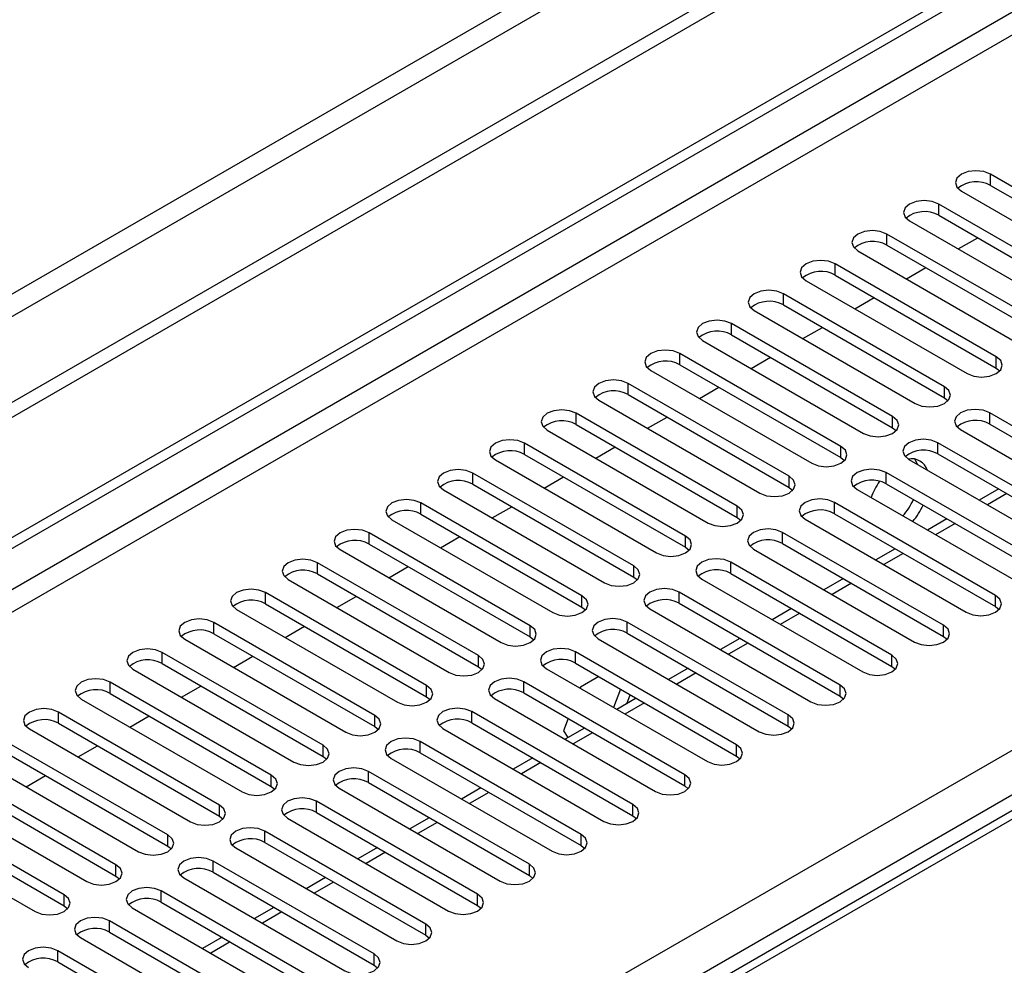
# Model space of a CAD drawing. Units: millimetres. Extents: x 5 to 12605, y 13 to 17833.
# Drawn here: x 3912 to 4020, y 3115 to 3218 of the extents above; entities that cross this region are included whole.
import ezdxf

# ---------------------------------------------------------------- set-up
doc = ezdxf.new("R2010")
doc.units = ezdxf.units.MM
doc.header["$LTSCALE"] = 60

msp = doc.modelspace()

# ---------------------------------------------------------------- linework, layer by layer
at = {"color": 7, "linetype": 'Continuous', "lineweight": 25}
for p, q in [((5582.717, 4141.448), (3777.474, 3099.303)), ((5582.717, 4139.815), (3777.474, 3097.67)), ((5521.376, 4117.874), (3820.43, 3135.939)), ((3821.491, 3134.102), (5522.436, 4116.037)), ((3574.888, 2967.605), (5250.024, 3934.64)), ((3575.948, 2966.992), (5251.084, 3934.028)), ((5251.084, 3929.537), (3575.948, 2962.501)), ((3577.009, 2960.664), (5252.145, 3927.7)), ((3733.81, 2973.012), (5230.755, 3837.18)), ((5232.876, 3833.506), (3735.931, 2969.338)), ((4035.656, 3191.248), (4018.067, 3201.402)), ((4018.067, 3200.178), (4018.067, 3201.402)), ((4018.067, 3200.178), (4035.656, 3190.024)), ((4014.885, 3199.566), (4032.474, 3189.412)), ((4029.999, 3187.983), (4012.41, 3198.137)), ((4012.41, 3196.912), (4012.41, 3198.137)), ((4009.228, 3196.3), (4026.817, 3186.146)), ((4012.41, 3196.912), (4029.999, 3186.758)), ((4024.343, 3184.717), (4006.753, 3194.871)), ((4006.753, 3193.646), (4006.753, 3194.871)), ((4014.539, 3193.234), (4016.661, 3194.458)), ((4125.763, 3192.66), (3649.46, 2917.696)), ((4003.571, 3193.034), (4021.161, 3182.88)), ((4006.753, 3193.646), (4024.343, 3183.492)), ((4018.686, 3181.452), (4001.096, 3191.606)), ((4001.096, 3190.381), (4001.096, 3191.606)), ((4008.882, 3189.968), (4011.004, 3191.193)), ((3997.914, 3189.769), (4015.503, 3179.615)), ((4001.096, 3190.381), (4018.686, 3180.227)), ((4013.029, 3178.186), (3995.439, 3188.34)), ((3995.439, 3187.115), (3995.439, 3188.34)), ((4003.226, 3186.703), (4005.347, 3187.927)), ((3992.257, 3186.503), (4009.847, 3176.349)), ((3995.439, 3187.115), (4013.029, 3176.961)), ((4007.372, 3174.92), (3989.783, 3185.074)), ((3989.783, 3183.849), (3989.783, 3185.074)), ((3997.569, 3183.437), (3999.69, 3184.661)), ((3986.601, 3183.237), (4004.19, 3173.083)), ((3989.783, 3183.849), (4007.372, 3173.695)), ((4001.715, 3171.655), (3984.126, 3181.809)), ((3984.126, 3180.584), (3984.126, 3181.809)), ((3991.912, 3180.171), (3994.033, 3181.396)), ((4018.686, 3180.227), (4018.686, 3181.452)), ((3980.944, 3179.972), (3998.533, 3169.818)), ((3984.126, 3180.584), (4001.715, 3170.43)), ((4018.686, 3180.227), (4019.079, 3179.921)), ((3996.058, 3168.389), (3978.469, 3178.543)), ((3978.469, 3177.318), (3978.469, 3178.543)), ((3986.255, 3176.906), (3988.376, 3178.13)), ((4013.029, 3176.961), (4013.029, 3178.186)), ((3975.287, 3176.706), (3992.876, 3166.552)), ((3978.469, 3177.318), (3996.058, 3167.164)), ((4013.029, 3176.961), (4013.422, 3176.655)), ((3990.401, 3165.123), (3972.812, 3175.277)), ((3972.812, 3174.053), (3972.812, 3175.277)), ((3980.598, 3173.64), (3982.719, 3174.865)), ((4007.372, 3173.695), (4007.372, 3174.92)), ((4035.568, 3165.174), (4017.978, 3175.328)), ((4017.978, 3174.104), (4017.978, 3175.328)), ((3969.63, 3173.44), (3987.219, 3163.286)), ((3972.812, 3174.053), (3990.401, 3163.898)), ((4007.372, 3173.695), (4007.765, 3173.389)), ((4014.796, 3173.492), (4032.386, 3163.337)), ((4017.978, 3174.104), (4035.568, 3163.95)), ((3984.744, 3161.858), (3967.155, 3172.012)), ((3967.155, 3170.787), (3967.155, 3172.012)), ((3974.941, 3170.374), (3977.063, 3171.599)), ((4001.715, 3170.43), (4001.715, 3171.655)), ((4029.911, 3161.909), (4012.322, 3172.063)), ((4012.322, 3170.838), (4012.322, 3172.063)), ((3963.973, 3170.175), (3981.562, 3160.021)), ((3967.155, 3170.787), (3984.744, 3160.633)), ((4001.715, 3170.43), (4002.108, 3170.124)), ((4009.14, 3170.226), (4026.729, 3160.072)), ((4012.322, 3170.838), (4029.911, 3160.684)), ((3979.088, 3158.592), (3961.498, 3168.746)), ((3961.498, 3167.521), (3961.498, 3168.746)), ((3969.285, 3167.109), (3971.406, 3168.333)), ((3996.058, 3167.164), (3996.058, 3168.389)), ((4024.254, 3158.643), (4006.665, 3168.797)), ((4006.665, 3167.572), (4006.665, 3168.797)), ((3958.316, 3166.909), (3975.906, 3156.755)), ((3961.498, 3167.521), (3979.088, 3157.367)), ((3996.058, 3167.164), (3996.452, 3166.858)), ((4003.483, 3166.96), (4021.072, 3156.806)), ((4006.665, 3167.572), (4024.254, 3157.418)), ((4018.962, 3167.005), (4016.841, 3165.78)), ((3973.431, 3155.327), (3955.842, 3165.481)), ((3955.842, 3164.256), (3955.842, 3165.481)), ((3963.628, 3163.843), (3965.749, 3165.068)), ((3990.401, 3163.898), (3990.401, 3165.123)), ((4018.597, 3155.378), (4001.008, 3165.532)), ((4001.008, 3164.307), (4001.008, 3165.532)), ((3952.66, 3163.644), (3970.249, 3153.49)), ((3955.842, 3164.256), (3973.431, 3154.102)), ((3990.401, 3163.898), (3990.794, 3163.592)), ((3997.826, 3163.695), (4015.415, 3153.541)), ((4001.008, 3164.307), (4018.597, 3154.153)), ((4013.305, 3163.739), (4011.184, 3162.515)), ((3967.774, 3152.061), (3950.185, 3162.215)), ((3950.185, 3160.99), (3950.185, 3162.215)), ((3957.971, 3160.577), (3960.092, 3161.802)), ((3984.744, 3160.633), (3984.744, 3161.858)), ((4012.94, 3152.112), (3995.351, 3162.266)), ((3995.351, 3161.041), (3995.351, 3162.266)), ((3947.003, 3160.378), (3964.592, 3150.224)), ((3950.185, 3160.99), (3967.774, 3150.836)), ((3984.744, 3160.633), (3985.138, 3160.327)), ((3992.169, 3160.429), (4009.758, 3150.275)), ((3995.351, 3161.041), (4012.94, 3150.887)), ((4007.648, 3160.473), (4005.527, 3159.249)), ((3962.117, 3148.795), (3944.528, 3158.949)), ((3944.528, 3157.724), (3944.528, 3158.949)), ((3952.314, 3157.312), (3954.435, 3158.536)), ((3979.088, 3157.367), (3979.088, 3158.592)), ((4007.283, 3148.846), (3989.694, 3159)), ((3989.694, 3157.775), (3989.694, 3159)), ((3944.528, 3157.724), (3962.117, 3147.57)), ((3979.088, 3157.367), (3979.481, 3157.061)), ((3986.512, 3157.163), (4004.101, 3147.009)), ((3989.694, 3157.775), (4007.283, 3147.621)), ((4001.991, 3157.208), (3999.87, 3155.983)), ((3941.346, 3157.112), (3958.935, 3146.958)), ((3956.46, 3145.53), (3938.871, 3155.684)), ((3938.871, 3154.459), (3938.871, 3155.684)), ((3946.657, 3154.046), (3948.778, 3155.271)), ((3973.431, 3154.102), (3973.431, 3155.327)), ((4001.627, 3145.581), (3984.037, 3155.735)), ((3984.037, 3154.51), (3984.037, 3155.735)), ((4018.597, 3154.153), (4018.597, 3155.378)), ((3938.871, 3154.459), (3956.46, 3144.305)), ((3973.431, 3154.102), (3973.824, 3153.796)), ((3984.037, 3154.51), (4001.627, 3144.356)), ((3996.335, 3153.942), (3994.213, 3152.718)), ((4018.597, 3154.153), (4018.991, 3153.847)), ((3935.689, 3153.847), (3953.278, 3143.693)), ((3980.855, 3153.898), (3998.445, 3143.744)), ((3950.803, 3142.264), (3933.214, 3152.418)), ((3933.214, 3151.193), (3933.214, 3152.418)), ((3941, 3150.781), (3943.121, 3152.005)), ((3967.774, 3150.836), (3967.774, 3152.061)), ((3995.97, 3142.315), (3978.381, 3152.469)), ((3978.381, 3151.244), (3978.381, 3152.469)), ((4012.94, 3150.887), (4012.94, 3152.112)), ((3933.214, 3151.193), (3950.803, 3141.039)), ((3967.774, 3150.836), (3968.167, 3150.53)), ((3978.381, 3151.244), (3995.97, 3141.09)), ((4012.94, 3150.887), (4013.333, 3150.581)), ((3930.032, 3150.581), (3947.621, 3140.427)), ((3975.199, 3150.632), (3992.788, 3140.478)), ((3990.678, 3150.677), (3988.557, 3149.452)), ((3945.147, 3138.998), (3927.557, 3149.152)), ((3927.557, 3147.928), (3927.557, 3149.152)), ((3935.344, 3147.515), (3937.464, 3148.739)), ((3962.117, 3147.57), (3962.117, 3148.795)), ((3990.313, 3139.049), (3972.724, 3149.203)), ((3972.724, 3147.979), (3972.724, 3149.203)), ((4007.283, 3147.621), (4007.283, 3148.846)), ((3927.557, 3147.928), (3945.147, 3137.774)), ((3962.117, 3147.57), (3962.51, 3147.264)), ((3972.724, 3147.979), (3990.313, 3137.825)), ((4007.283, 3147.621), (4007.677, 3147.315)), ((3924.375, 3147.316), (3941.965, 3137.161)), ((3969.542, 3147.366), (3987.131, 3137.212)), ((3975.267, 3146.51), (3973.253, 3145.347)), ((3985.021, 3147.411), (3982.9, 3146.186)), ((3939.49, 3135.733), (3921.901, 3145.887)), ((3921.901, 3144.662), (3921.901, 3145.887)), ((3929.686, 3144.249), (3931.808, 3145.474)), ((3956.46, 3144.305), (3956.46, 3145.53)), ((3984.656, 3135.784), (3967.067, 3145.938)), ((3967.067, 3144.713), (3967.067, 3145.938)), ((3973.253, 3145.347), (3973.214, 3145.247)), ((4001.627, 3144.356), (4001.627, 3145.581)), ((3921.901, 3144.662), (3939.49, 3134.508)), ((3956.46, 3144.305), (3956.853, 3143.999)), ((3967.067, 3144.713), (3984.656, 3134.559)), ((3977.64, 3145.14), (3976.864, 3143.14)), ((3978.318, 3143.541), (3978.701, 3144.528)), ((4001.627, 3144.356), (4002.02, 3144.05)), ((3918.718, 3144.05), (3936.308, 3133.896)), ((3963.885, 3144.101), (3981.474, 3133.947)), ((3979.364, 3144.145), (3977.243, 3142.921)), ((3933.833, 3132.467), (3916.243, 3142.621)), ((3916.243, 3141.396), (3916.243, 3142.621)), ((3924.03, 3140.984), (3926.151, 3142.208)), ((3950.803, 3141.039), (3950.803, 3142.264)), ((3978.999, 3132.518), (3961.41, 3142.672)), ((3961.41, 3141.447), (3961.41, 3142.672)), ((3995.97, 3141.09), (3995.97, 3142.315)), ((3916.243, 3141.396), (3933.833, 3131.242)), ((3950.803, 3141.039), (3951.197, 3140.733)), ((3961.41, 3141.447), (3978.999, 3131.293)), ((3971.92, 3141.912), (3971.395, 3140.56)), ((3995.97, 3141.09), (3996.363, 3140.784)), ((3913.061, 3140.784), (3930.651, 3130.63)), ((3958.228, 3140.835), (3975.817, 3130.681)), ((3971.395, 3140.56), (3971.902, 3139.838)), ((3973.707, 3140.88), (3971.586, 3139.655)), ((3928.176, 3129.201), (3910.587, 3139.355)), ((3918.373, 3137.718), (3920.494, 3138.943)), ((3945.147, 3137.774), (3945.147, 3138.998)), ((3973.342, 3129.252), (3955.753, 3139.407)), ((3955.753, 3138.182), (3955.753, 3139.407)), ((3990.313, 3137.825), (3990.313, 3139.049)), ((3910.587, 3138.131), (3928.176, 3127.977)), ((3955.753, 3138.182), (3973.342, 3128.028)), ((3990.313, 3137.825), (3990.706, 3137.519)), ((3907.405, 3137.519), (3924.994, 3127.365)), ((3945.147, 3137.774), (3945.54, 3137.467)), ((3952.571, 3137.57), (3970.16, 3127.416)), ((3968.05, 3137.614), (3965.929, 3136.389)), ((3922.519, 3125.936), (3904.93, 3136.09)), ((3912.716, 3134.453), (3914.837, 3135.677)), ((3939.49, 3134.508), (3939.49, 3135.733)), ((3967.686, 3125.987), (3950.096, 3136.141)), ((3950.096, 3134.916), (3950.096, 3136.141)), ((3984.656, 3134.559), (3984.656, 3135.784)), ((3904.93, 3134.865), (3922.519, 3124.711)), ((3950.096, 3134.916), (3967.686, 3124.762)), ((3984.656, 3134.559), (3985.049, 3134.253)), ((3901.748, 3134.253), (3919.337, 3124.099)), ((3939.49, 3134.508), (3939.883, 3134.202)), ((3946.914, 3134.304), (3964.504, 3124.15)), ((3962.394, 3134.348), (3960.272, 3133.124)), ((3916.862, 3122.67), (3899.273, 3132.824)), ((3933.833, 3131.242), (3933.833, 3132.467)), ((3962.029, 3122.721), (3944.44, 3132.875)), ((3944.44, 3131.651), (3944.44, 3132.875)), ((3978.999, 3131.293), (3978.999, 3132.518)), ((3899.273, 3131.599), (3916.862, 3121.445)), ((3944.44, 3131.651), (3962.029, 3121.496)), ((3896.091, 3130.987), (3913.68, 3120.833)), ((3933.833, 3131.242), (3934.226, 3130.936)), ((3941.257, 3131.038), (3958.847, 3120.884)), ((3956.736, 3131.083), (3954.615, 3129.858)), ((3978.999, 3131.293), (3979.392, 3130.987)), ((3928.176, 3127.977), (3928.176, 3129.201)), ((3956.372, 3119.455), (3938.782, 3129.61)), ((3938.782, 3128.385), (3938.782, 3129.61)), ((3973.342, 3128.028), (3973.342, 3129.252)), ((3938.782, 3128.385), (3956.372, 3118.231)), ((3928.176, 3127.977), (3928.569, 3127.671)), ((3935.6, 3127.773), (3953.19, 3117.619)), ((3951.08, 3127.817), (3948.959, 3126.593)), ((3973.342, 3128.028), (3973.736, 3127.722)), ((3950.715, 3116.19), (3933.126, 3126.344)), ((3933.126, 3125.119), (3933.126, 3126.344)), ((3967.686, 3124.762), (3967.686, 3125.987)), ((3922.519, 3124.711), (3922.519, 3125.936)), ((3933.126, 3125.119), (3950.715, 3114.965)), ((3922.519, 3124.711), (3922.912, 3124.405)), ((3929.944, 3124.507), (3947.533, 3114.353)), ((3945.423, 3124.551), (3943.302, 3123.327)), ((3967.686, 3124.762), (3968.079, 3124.456)), ((3945.058, 3112.924), (3927.469, 3123.078)), ((3927.469, 3121.854), (3927.469, 3123.078)), ((3962.029, 3121.496), (3962.029, 3122.721)), ((3916.862, 3121.445), (3916.862, 3122.67)), ((3927.469, 3121.854), (3945.058, 3111.699)), ((3916.862, 3121.445), (3917.256, 3121.139)), ((3924.287, 3121.241), (3941.876, 3111.087)), ((3939.766, 3121.286), (3937.645, 3120.061)), ((3962.029, 3121.496), (3962.422, 3121.19)), ((3939.401, 3109.659), (3921.812, 3119.813)), ((3921.812, 3118.588), (3921.812, 3119.813)), ((3921.812, 3118.588), (3939.401, 3108.434)), ((3956.372, 3118.231), (3956.372, 3119.455)), ((3918.63, 3117.976), (3936.219, 3107.822)), ((3934.109, 3118.02), (3931.988, 3116.796)), ((3956.372, 3118.231), (3956.765, 3117.925)), ((3933.744, 3106.393), (3916.155, 3116.547)), ((3916.155, 3115.322), (3916.155, 3116.547)), ((3916.155, 3115.322), (3933.744, 3105.168)), ((3950.715, 3114.965), (3950.715, 3116.19)), ((3950.715, 3114.965), (3951.108, 3114.659))]:
    msp.add_line(p, q, dxfattribs=at)
at = {"color": 8, "linetype": 'Continuous', "lineweight": 25}
for p, q in [((4127.138, 3192.524), (3650.265, 2917.231)), ((4019.841, 3166.497), (4017.719, 3165.273)), ((4014.184, 3163.232), (4012.063, 3162.007)), ((4008.527, 3159.966), (4006.406, 3158.742)), ((4002.87, 3156.7), (4000.749, 3155.476)), ((3997.213, 3153.435), (3995.092, 3152.21)), ((3991.556, 3150.169), (3989.435, 3148.945)), ((3985.9, 3146.904), (3983.778, 3145.679)), ((3980.243, 3143.638), (3978.122, 3142.414)), ((3974.586, 3140.372), (3972.464, 3139.148)), ((3968.929, 3137.107), (3966.808, 3135.882)), ((3963.272, 3133.841), (3961.151, 3132.617)), ((3957.615, 3130.576), (3955.494, 3129.351)), ((3951.958, 3127.31), (3949.837, 3126.085)), ((3946.301, 3124.044), (3944.18, 3122.82)), ((3940.645, 3120.779), (3938.523, 3119.554)), ((3934.988, 3117.513), (3932.867, 3116.288))]:
    msp.add_line(p, q, dxfattribs=at)
at = {"color": 7, "linetype": 'Continuous', "lineweight": 25, "flags": 128}
for points in [[(4018.067, 3201.402), (4017.337, 3201.684), (4016.476, 3201.783), (4015.615, 3201.684), (4014.885, 3201.403), (4014.397, 3200.981), (4014.226, 3200.484), (4014.397, 3199.987), (4014.885, 3199.566)], [(4012.41, 3198.137), (4011.68, 3198.418), (4010.819, 3198.517), (4009.958, 3198.418), (4009.228, 3198.137), (4008.74, 3197.716), (4008.569, 3197.218), (4008.74, 3196.721), (4009.228, 3196.3)], [(4006.753, 3194.871), (4006.023, 3195.153), (4005.162, 3195.252), (4004.301, 3195.153), (4003.571, 3194.871), (4003.083, 3194.45), (4002.912, 3193.953), (4003.084, 3193.456), (4003.571, 3193.034)], [(4001.096, 3191.606), (4000.366, 3191.887), (3999.505, 3191.986), (3998.644, 3191.887), (3997.914, 3191.606), (3997.427, 3191.184), (3997.255, 3190.687), (3997.427, 3190.19), (3997.914, 3189.769)], [(3995.439, 3188.34), (3994.709, 3188.622), (3993.848, 3188.72), (3992.987, 3188.621), (3992.258, 3188.34), (3991.77, 3187.919), (3991.598, 3187.421), (3991.77, 3186.924), (3992.257, 3186.503)], [(3989.783, 3185.074), (3989.053, 3185.356), (3988.192, 3185.455), (3987.33, 3185.356), (3986.601, 3185.074), (3986.113, 3184.653), (3985.942, 3184.156), (3986.113, 3183.659), (3986.601, 3183.237)], [(3984.126, 3181.809), (3983.396, 3182.09), (3982.535, 3182.189), (3981.674, 3182.09), (3980.944, 3181.809), (3980.456, 3181.387), (3980.285, 3180.89), (3980.456, 3180.393), (3980.944, 3179.972)], [(4015.503, 3179.615), (4016.234, 3179.333), (4017.094, 3179.234), (4017.956, 3179.333), (4018.686, 3179.615), (4019.173, 3180.036), (4019.345, 3180.533), (4019.173, 3181.03), (4018.686, 3181.452)], [(3978.469, 3178.543), (3977.739, 3178.825), (3976.878, 3178.924), (3976.017, 3178.825), (3975.287, 3178.543), (3974.799, 3178.122), (3974.628, 3177.625), (3974.799, 3177.128), (3975.287, 3176.706)], [(4009.847, 3176.349), (4010.577, 3176.067), (4011.438, 3175.969), (4012.299, 3176.067), (4013.029, 3176.349), (4013.516, 3176.77), (4013.688, 3177.267), (4013.516, 3177.764), (4013.029, 3178.186)], [(3972.812, 3175.277), (3972.082, 3175.559), (3971.221, 3175.658), (3970.36, 3175.559), (3969.63, 3175.277), (3969.142, 3174.856), (3968.971, 3174.359), (3969.142, 3173.862), (3969.63, 3173.44)], [(4017.978, 3175.328), (4017.248, 3175.61), (4016.387, 3175.709), (4015.526, 3175.61), (4014.797, 3175.329), (4014.309, 3174.907), (4014.137, 3174.41), (4014.309, 3173.913), (4014.796, 3173.492)], [(4004.19, 3173.083), (4004.92, 3172.802), (4005.781, 3172.703), (4006.642, 3172.802), (4007.372, 3173.083), (4007.86, 3173.505), (4008.031, 3174.002), (4007.86, 3174.499), (4007.372, 3174.92)], [(3967.155, 3172.012), (3966.425, 3172.293), (3965.564, 3172.392), (3964.703, 3172.293), (3963.973, 3172.012), (3963.485, 3171.59), (3963.314, 3171.093), (3963.485, 3170.596), (3963.973, 3170.175)], [(4012.322, 3172.063), (4011.592, 3172.344), (4010.731, 3172.443), (4009.87, 3172.344), (4009.14, 3172.063), (4008.652, 3171.641), (4008.481, 3171.144), (4008.652, 3170.647), (4009.14, 3170.226)], [(3998.533, 3169.818), (3999.263, 3169.536), (4000.124, 3169.437), (4000.985, 3169.536), (4001.715, 3169.818), (4002.203, 3170.239), (4002.374, 3170.736), (4002.203, 3171.233), (4001.715, 3171.655)], [(4010.112, 3169.665), (4010.095, 3169.711), (4009.788, 3170.273)], [(3961.498, 3168.746), (3960.768, 3169.028), (3959.907, 3169.127), (3959.046, 3169.028), (3958.316, 3168.746), (3957.829, 3168.325), (3957.657, 3167.828), (3957.829, 3167.331), (3958.316, 3166.909)], [(4006.665, 3168.797), (4005.935, 3169.079), (4005.074, 3169.178), (4004.213, 3169.079), (4003.483, 3168.797), (4002.995, 3168.376), (4002.824, 3167.879), (4002.995, 3167.382), (4003.483, 3166.96)], [(3992.876, 3166.552), (3993.606, 3166.271), (3994.467, 3166.172), (3995.328, 3166.27), (3996.058, 3166.552), (3996.546, 3166.974), (3996.717, 3167.471), (3996.546, 3167.968), (3996.058, 3168.389)], [(3955.842, 3165.481), (3955.112, 3165.762), (3954.251, 3165.861), (3953.389, 3165.762), (3952.659, 3165.481), (3952.172, 3165.059), (3952.001, 3164.562), (3952.172, 3164.065), (3952.66, 3163.644)], [(4001.008, 3165.532), (4000.278, 3165.813), (3999.417, 3165.912), (3998.556, 3165.813), (3997.826, 3165.532), (3997.338, 3165.11), (3997.167, 3164.613), (3997.338, 3164.116), (3997.826, 3163.695)], [(3987.219, 3163.286), (3987.949, 3163.005), (3988.81, 3162.906), (3989.671, 3163.005), (3990.401, 3163.286), (3990.889, 3163.708), (3991.06, 3164.205), (3990.889, 3164.702), (3990.401, 3165.123)], [(3950.185, 3162.215), (3949.455, 3162.496), (3948.594, 3162.595), (3947.733, 3162.497), (3947.003, 3162.215), (3946.515, 3161.793), (3946.343, 3161.296), (3946.515, 3160.799), (3947.003, 3160.378)], [(3995.351, 3162.266), (3994.621, 3162.547), (3993.76, 3162.646), (3992.899, 3162.548), (3992.169, 3162.266), (3991.681, 3161.845), (3991.51, 3161.347), (3991.681, 3160.85), (3992.169, 3160.429)], [(3981.562, 3160.021), (3982.292, 3159.739), (3983.153, 3159.64), (3984.015, 3159.739), (3984.745, 3160.021), (3985.232, 3160.442), (3985.403, 3160.939), (3985.232, 3161.436), (3984.744, 3161.858)], [(3944.528, 3158.949), (3943.798, 3159.231), (3942.937, 3159.33), (3942.076, 3159.231), (3941.346, 3158.949), (3940.858, 3158.528), (3940.687, 3158.031), (3940.858, 3157.534), (3941.346, 3157.112)], [(3989.694, 3159), (3988.964, 3159.282), (3988.103, 3159.381), (3987.242, 3159.282), (3986.512, 3159), (3986.025, 3158.579), (3985.853, 3158.082), (3986.024, 3157.585), (3986.512, 3157.163)], [(3975.906, 3156.755), (3976.636, 3156.474), (3977.497, 3156.375), (3978.358, 3156.474), (3979.087, 3156.755), (3979.575, 3157.177), (3979.747, 3157.674), (3979.575, 3158.171), (3979.088, 3158.592)], [(3984.037, 3155.735), (3983.307, 3156.016), (3982.446, 3156.115), (3981.585, 3156.016), (3980.855, 3155.735), (3980.368, 3155.313), (3980.196, 3154.816), (3980.368, 3154.319), (3980.855, 3153.898)], [(3938.871, 3155.684), (3938.141, 3155.965), (3937.28, 3156.064), (3936.419, 3155.965), (3935.689, 3155.684), (3935.201, 3155.262), (3935.03, 3154.765), (3935.201, 3154.268), (3935.689, 3153.847)], [(3970.249, 3153.49), (3970.979, 3153.208), (3971.84, 3153.109), (3972.701, 3153.208), (3973.431, 3153.49), (3973.919, 3153.911), (3974.09, 3154.408), (3973.919, 3154.905), (3973.431, 3155.327)], [(4015.415, 3153.541), (4016.145, 3153.259), (4017.006, 3153.16), (4017.867, 3153.259), (4018.597, 3153.541), (4019.085, 3153.962), (4019.256, 3154.459), (4019.085, 3154.956), (4018.597, 3155.378)], [(3978.381, 3152.469), (3977.651, 3152.751), (3976.79, 3152.85), (3975.929, 3152.751), (3975.198, 3152.469), (3974.711, 3152.048), (3974.54, 3151.551), (3974.711, 3151.054), (3975.199, 3150.632)], [(3933.214, 3152.418), (3932.484, 3152.7), (3931.623, 3152.798), (3930.762, 3152.7), (3930.032, 3152.418), (3929.544, 3151.997), (3929.373, 3151.5), (3929.544, 3151.003), (3930.032, 3150.581)], [(3964.592, 3150.224), (3965.322, 3149.942), (3966.183, 3149.843), (3967.044, 3149.942), (3967.774, 3150.224), (3968.262, 3150.645), (3968.433, 3151.142), (3968.262, 3151.639), (3967.774, 3152.061)], [(4009.758, 3150.275), (4010.488, 3149.993), (4011.349, 3149.894), (4012.21, 3149.993), (4012.94, 3150.275), (4013.428, 3150.696), (4013.599, 3151.193), (4013.428, 3151.69), (4012.94, 3152.112)], [(3927.557, 3149.152), (3926.827, 3149.434), (3925.966, 3149.533), (3925.105, 3149.434), (3924.375, 3149.152), (3923.887, 3148.731), (3923.716, 3148.234), (3923.888, 3147.737), (3924.375, 3147.316)], [(3958.935, 3146.958), (3959.665, 3146.677), (3960.526, 3146.578), (3961.387, 3146.677), (3962.117, 3146.958), (3962.605, 3147.38), (3962.776, 3147.877), (3962.605, 3148.374), (3962.117, 3148.795)], [(3972.724, 3149.203), (3971.994, 3149.485), (3971.133, 3149.584), (3970.272, 3149.485), (3969.542, 3149.203), (3969.054, 3148.782), (3968.882, 3148.285), (3969.054, 3147.788), (3969.542, 3147.366)], [(4004.101, 3147.009), (4004.831, 3146.728), (4005.692, 3146.629), (4006.554, 3146.728), (4007.284, 3147.009), (4007.771, 3147.431), (4007.942, 3147.928), (4007.771, 3148.425), (4007.283, 3148.846)], [(3921.901, 3145.887), (3921.17, 3146.168), (3920.31, 3146.267), (3919.448, 3146.168), (3918.718, 3145.887), (3918.231, 3145.465), (3918.059, 3144.968), (3918.231, 3144.471), (3918.718, 3144.05)], [(3953.278, 3143.693), (3954.008, 3143.411), (3954.869, 3143.312), (3955.73, 3143.411), (3956.46, 3143.693), (3956.948, 3144.114), (3957.119, 3144.611), (3956.948, 3145.108), (3956.46, 3145.53)], [(3967.067, 3145.938), (3966.337, 3146.219), (3965.476, 3146.318), (3964.615, 3146.219), (3963.885, 3145.938), (3963.397, 3145.516), (3963.226, 3145.019), (3963.397, 3144.522), (3963.885, 3144.101)], [(3998.445, 3143.744), (3999.175, 3143.462), (4000.036, 3143.363), (4000.897, 3143.462), (4001.626, 3143.744), (4002.114, 3144.165), (4002.286, 3144.662), (4002.114, 3145.159), (4001.627, 3145.581)], [(3916.243, 3142.621), (3915.514, 3142.903), (3914.652, 3143.002), (3913.791, 3142.903), (3913.062, 3142.621), (3912.574, 3142.2), (3912.402, 3141.703), (3912.574, 3141.206), (3913.061, 3140.784)], [(3947.621, 3140.427), (3948.351, 3140.145), (3949.212, 3140.047), (3950.074, 3140.146), (3950.803, 3140.427), (3951.291, 3140.848), (3951.462, 3141.345), (3951.291, 3141.843), (3950.803, 3142.264)], [(3961.41, 3142.672), (3960.68, 3142.954), (3959.819, 3143.053), (3958.958, 3142.954), (3958.228, 3142.672), (3957.74, 3142.251), (3957.569, 3141.754), (3957.74, 3141.257), (3958.228, 3140.835)], [(3992.788, 3140.478), (3993.518, 3140.197), (3994.379, 3140.098), (3995.24, 3140.197), (3995.97, 3140.478), (3996.458, 3140.899), (3996.629, 3141.397), (3996.458, 3141.894), (3995.97, 3142.315)], [(3941.965, 3137.161), (3942.695, 3136.88), (3943.556, 3136.781), (3944.416, 3136.88), (3945.146, 3137.161), (3945.634, 3137.583), (3945.806, 3138.08), (3945.634, 3138.577), (3945.147, 3138.998)], [(3955.753, 3139.407), (3955.023, 3139.688), (3954.162, 3139.787), (3953.301, 3139.688), (3952.571, 3139.406), (3952.083, 3138.985), (3951.912, 3138.488), (3952.083, 3137.991), (3952.571, 3137.57)], [(3987.131, 3137.212), (3987.861, 3136.931), (3988.722, 3136.832), (3989.583, 3136.931), (3990.313, 3137.212), (3990.801, 3137.634), (3990.972, 3138.131), (3990.801, 3138.628), (3990.313, 3139.049)], [(3936.308, 3133.896), (3937.038, 3133.614), (3937.899, 3133.515), (3938.76, 3133.614), (3939.49, 3133.896), (3939.977, 3134.317), (3940.149, 3134.814), (3939.977, 3135.311), (3939.49, 3135.733)], [(3950.096, 3136.141), (3949.366, 3136.423), (3948.505, 3136.521), (3947.644, 3136.422), (3946.914, 3136.141), (3946.426, 3135.719), (3946.255, 3135.223), (3946.427, 3134.725), (3946.914, 3134.304)], [(3981.474, 3133.947), (3982.204, 3133.665), (3983.065, 3133.566), (3983.926, 3133.665), (3984.656, 3133.947), (3985.144, 3134.368), (3985.315, 3134.865), (3985.144, 3135.362), (3984.656, 3135.784)], [(3930.651, 3130.63), (3931.381, 3130.348), (3932.242, 3130.25), (3933.103, 3130.349), (3933.833, 3130.63), (3934.32, 3131.051), (3934.492, 3131.549), (3934.32, 3132.046), (3933.833, 3132.467)], [(3944.44, 3132.875), (3943.709, 3133.157), (3942.849, 3133.256), (3941.987, 3133.157), (3941.257, 3132.875), (3940.77, 3132.454), (3940.598, 3131.957), (3940.77, 3131.46), (3941.257, 3131.038)], [(3975.817, 3130.681), (3976.547, 3130.4), (3977.408, 3130.301), (3978.269, 3130.4), (3978.999, 3130.681), (3979.487, 3131.102), (3979.658, 3131.6), (3979.487, 3132.097), (3978.999, 3132.518)], [(3924.994, 3127.365), (3925.724, 3127.083), (3926.585, 3126.984), (3927.446, 3127.083), (3928.176, 3127.365), (3928.664, 3127.786), (3928.835, 3128.283), (3928.664, 3128.78), (3928.176, 3129.201)], [(3938.782, 3129.61), (3938.053, 3129.891), (3937.191, 3129.99), (3936.33, 3129.891), (3935.601, 3129.61), (3935.113, 3129.188), (3934.941, 3128.691), (3935.113, 3128.194), (3935.6, 3127.773)], [(3970.16, 3127.416), (3970.89, 3127.134), (3971.751, 3127.035), (3972.613, 3127.134), (3973.342, 3127.415), (3973.83, 3127.837), (3974.001, 3128.334), (3973.83, 3128.831), (3973.342, 3129.252)], [(3933.126, 3126.344), (3932.396, 3126.626), (3931.535, 3126.724), (3930.674, 3126.626), (3929.944, 3126.344), (3929.456, 3125.923), (3929.285, 3125.426), (3929.456, 3124.928), (3929.944, 3124.507)], [(3964.504, 3124.15), (3965.234, 3123.868), (3966.095, 3123.77), (3966.955, 3123.868), (3967.685, 3124.15), (3968.173, 3124.571), (3968.345, 3125.068), (3968.173, 3125.566), (3967.686, 3125.987)], [(3919.337, 3124.099), (3920.067, 3123.817), (3920.928, 3123.718), (3921.789, 3123.817), (3922.519, 3124.099), (3923.007, 3124.52), (3923.178, 3125.017), (3923.007, 3125.514), (3922.519, 3125.936)], [(3927.469, 3123.078), (3926.739, 3123.36), (3925.878, 3123.459), (3925.017, 3123.36), (3924.287, 3123.078), (3923.799, 3122.657), (3923.628, 3122.16), (3923.799, 3121.663), (3924.287, 3121.241)], [(3958.847, 3120.884), (3959.577, 3120.603), (3960.438, 3120.504), (3961.299, 3120.603), (3962.029, 3120.884), (3962.517, 3121.306), (3962.688, 3121.803), (3962.516, 3122.3), (3962.029, 3122.721)], [(3913.68, 3120.833), (3914.41, 3120.552), (3915.271, 3120.453), (3916.132, 3120.552), (3916.862, 3120.833), (3917.35, 3121.255), (3917.521, 3121.752), (3917.35, 3122.249), (3916.862, 3122.67)], [(3921.812, 3119.813), (3921.082, 3120.094), (3920.221, 3120.193), (3919.36, 3120.094), (3918.63, 3119.813), (3918.142, 3119.391), (3917.971, 3118.894), (3918.142, 3118.397), (3918.63, 3117.976)], [(3953.19, 3117.619), (3953.92, 3117.337), (3954.781, 3117.238), (3955.642, 3117.337), (3956.372, 3117.619), (3956.859, 3118.04), (3957.031, 3118.537), (3956.859, 3119.034), (3956.372, 3119.455)], [(3916.155, 3116.547), (3915.425, 3116.829), (3914.564, 3116.927), (3913.703, 3116.829), (3912.973, 3116.547), (3912.485, 3116.126), (3912.314, 3115.629), (3912.485, 3115.131), (3912.973, 3114.71)], [(3947.533, 3114.353), (3948.263, 3114.071), (3949.124, 3113.973), (3949.985, 3114.071), (3950.715, 3114.353), (3951.203, 3114.774), (3951.374, 3115.271), (3951.203, 3115.769), (3950.715, 3116.19)]]:
    msp.add_lwpolyline(points, dxfattribs=at)
at = {"color": 7, "linetype": 'Continuous', "lineweight": 25}
for centre, radius, start, end in [((4016.504, 3197.399), 3.188, 60.64407, 129.14201), ((4010.847, 3194.134), 3.188, 60.64333, 129.14275), ((4005.19, 3190.868), 3.188, 60.64333, 129.14275), ((3999.534, 3187.601), 3.189, 60.6522, 129.13388), ((3993.876, 3184.336), 3.188, 60.64407, 129.14201), ((3988.22, 3181.071), 3.188, 60.64407, 129.14201), ((3982.563, 3177.805), 3.188, 60.64333, 129.14275), ((3976.906, 3174.54), 3.188, 60.64333, 129.14275), ((3971.249, 3171.274), 3.188, 60.64132, 129.13949), ((4016.416, 3171.325), 3.188, 60.64427, 129.14226), ((3965.592, 3168.008), 3.188, 60.64407, 129.14201), ((4010.759, 3168.059), 3.188, 60.64427, 129.14226), ((4009.444, 3168.49), 1.817, 18.02219, 101.90344), ((3959.935, 3164.743), 3.188, 60.64333, 129.14275), ((4005.102, 3164.794), 3.188, 60.64353, 129.143), ((4012.629, 3163.296), 8.099, 145.74884, 159.95197), ((4002.303, 3169.257), 8.086, 320.04175, 335.1267), ((3999.445, 3161.528), 3.188, 60.64353, 129.143), ((4003.339, 3168.66), 8.115, 320.06851, 335.09993), ((3954.279, 3161.477), 3.188, 60.64333, 129.14275), ((3993.788, 3158.263), 3.188, 60.64152, 129.13973), ((3948.622, 3158.211), 3.189, 60.6522, 129.13388), ((3942.965, 3154.946), 3.188, 60.64132, 129.13949), ((3988.131, 3154.997), 3.188, 60.64427, 129.14226), ((3937.308, 3151.68), 3.188, 60.64407, 129.14201), ((3982.474, 3151.731), 3.188, 60.64353, 129.143), ((3931.651, 3148.415), 3.188, 60.64333, 129.14275), ((3976.818, 3148.466), 3.188, 60.64353, 129.143), ((3925.994, 3145.149), 3.188, 60.64333, 129.14275), ((3971.161, 3145.199), 3.189, 60.6524, 129.13413), ((3920.338, 3141.883), 3.189, 60.6522, 129.13388), ((3965.504, 3141.935), 3.188, 60.64152, 129.13973), ((3914.681, 3138.618), 3.188, 60.64407, 129.14201), ((3959.847, 3138.669), 3.188, 60.64427, 129.14226), ((3954.19, 3135.403), 3.188, 60.64353, 129.143), ((3948.533, 3132.138), 3.188, 60.64353, 129.143), ((3942.877, 3128.871), 3.189, 60.6524, 129.13413), ((3937.22, 3125.606), 3.188, 60.64427, 129.14226), ((3931.563, 3122.341), 3.188, 60.64427, 129.14226), ((3925.906, 3119.075), 3.188, 60.64353, 129.143), ((3920.249, 3115.809), 3.188, 60.64353, 129.143), ((3914.592, 3112.544), 3.188, 60.64152, 129.13973)]:
    msp.add_arc(centre, radius, start, end, dxfattribs=at)

doc.saveas('drawing.dxf')
